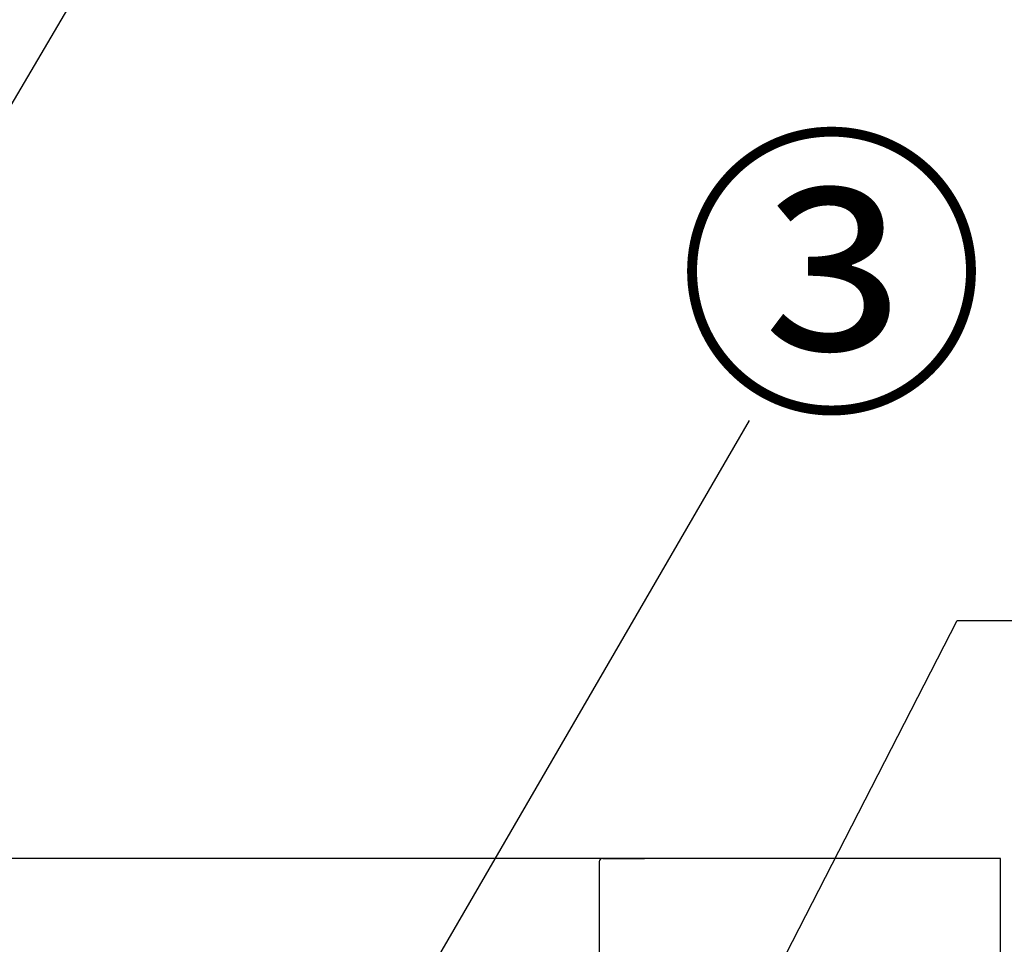
# Model space of a CAD drawing. Extents: x 56059 to 82181, y -10810 to -2410.
# Drawn here: x 59732 to 60122, y -8099 to -7733 of the extents above; entities that cross this region are included whole.
import ezdxf

# ---------------------------------------------------------------- set-up
doc = ezdxf.new("R2010")
doc.units = 0
doc.header["$LTSCALE"] = 50
doc.header["$MEASUREMENT"] = 0
doc.linetypes.add('HIDDEN', pattern=[0.375, 0.25, -0.125])
doc.layers.get('0').update_dxf_attribs({"linetype": 'CONTINUOUS'})
for name, color, linetype in [('126-甲板', 2, 'CONTINUOUS'), ('150-機器', 8, 'CONTINUOUS'), ('160-文字', 254, 'CONTINUOUS'), ('161-番号', 110, 'CONTINUOUS')]:
    doc.layers.add(name, color=color, linetype=linetype)
doc.styles.add('KH001', font='txt')
doc.dimstyles.new('KH1xx030', dxfattribs={"dimscale": 30, "dimtxt": 2, "dimasz": 0.6, "dimexe": 0.3, "dimexo": 1.2, "dimgap": 0.5, "dimtad": 3, "dimdec": 1, "dimdsep": 46, "dimlunit": 6, "dimtxsty": 'KH001', "dimblk": 'DOT', "dimcen": 1, "dimdle": 1, "dimclrd": 256, "dimclre": 256, "dimclrt": 256, "dimadec": 0, "dimazin": 0, "dimtfac": 1, "dimtdec": 1, "dimtix": 1, "dimtmove": 2, "dimatfit": 3, "dimldrblk": 'CLOSEDBLANK', "dimfxl": 1, "dimtolj": 1, "dimtzin": 0, "dimlwd": -1, "dimlwe": -1, "dimarcsym": 0})

# ---------------------------------------------------------------- blocks, each defined once
blk = doc.blocks.new('_Dot')
at = {"color": 0, "linetype": 'ByBlock', "lineweight": -2}
blk.add_line((-0.5, 0), (-1, 0), dxfattribs=at)
at = {"color": 0, "linetype": 'ByBlock', "const_width": 0.5}
blk.add_lwpolyline([(-0.25, 0, 1), (0.25, 0, 1)], format="xyb", close=True, dxfattribs=at)
blk = doc.blocks.new('_ClosedBlank')
at = {"color": 0, "linetype": 'ByBlock', "lineweight": -2}
for p, q in [((-1, 0.167), (0, 0)), ((-1, 0.167), (-1, -0.167)), ((0, 0), (-1, -0.167))]:
    blk.add_line(p, q, dxfattribs=at)

msp = doc.modelspace()

# ---------------------------------------------------------------- linework, layer by layer
at = {"layer": '126-甲板'}
msp.add_lwpolyline([(60120.2, -8065.34), (57682.2, -8065.34), (57682.2, -8105.34), (60120.2, -8105.34)], close=True, dxfattribs=at)
at = {"layer": '150-機器', "color": 161, "linetype": 'HIDDEN', "ltscale": 4}
for p, q in [((59962.7, -8065.34), (59259.7, -8065.34)), ((59961.2, -8066.84), (59961.2, -8263.89)), ((59962.7, -8065.34), (59979.2, -8065.34))]:
    msp.add_line(p, q, dxfattribs=at)
msp.add_arc((59962.7, -8066.84), 1.5, 90, 180, dxfattribs=at)

# ---------------------------------------------------------------- texts
at = {"layer": '161-番号', "insert": (59991.85, -7789.28), "char_height": 90, "attachment_point": 1, "style": 'KH001'}
msp.add_mtext('③', dxfattribs=at)

# ---------------------------------------------------------------- leaders
at = {"layer": '160-文字', "annotation_type": 0, "has_hookline": 1, "hookline_direction": 0, "text_width": 298.78}
msp.add_leader([(59779.18, -8601.84), (60103.08, -7971.11), (60157.8, -7971.11)], dimstyle='KH1xx030', override={"dimgap": 0.5, "dimtad": 1}, dxfattribs=at)
at = {"layer": '161-番号'}
for points in [[(59607.05, -7971.42), (59779.8, -7679.31)], [(59800.41, -8271.54), (60020.79, -7891.82)]]:
    msp.add_leader(points, dimstyle='KH1xx030', override={"dimasz": 2, "dimgap": 0.5, "dimtad": 1}, dxfattribs=at)

doc.saveas('drawing.dxf')
